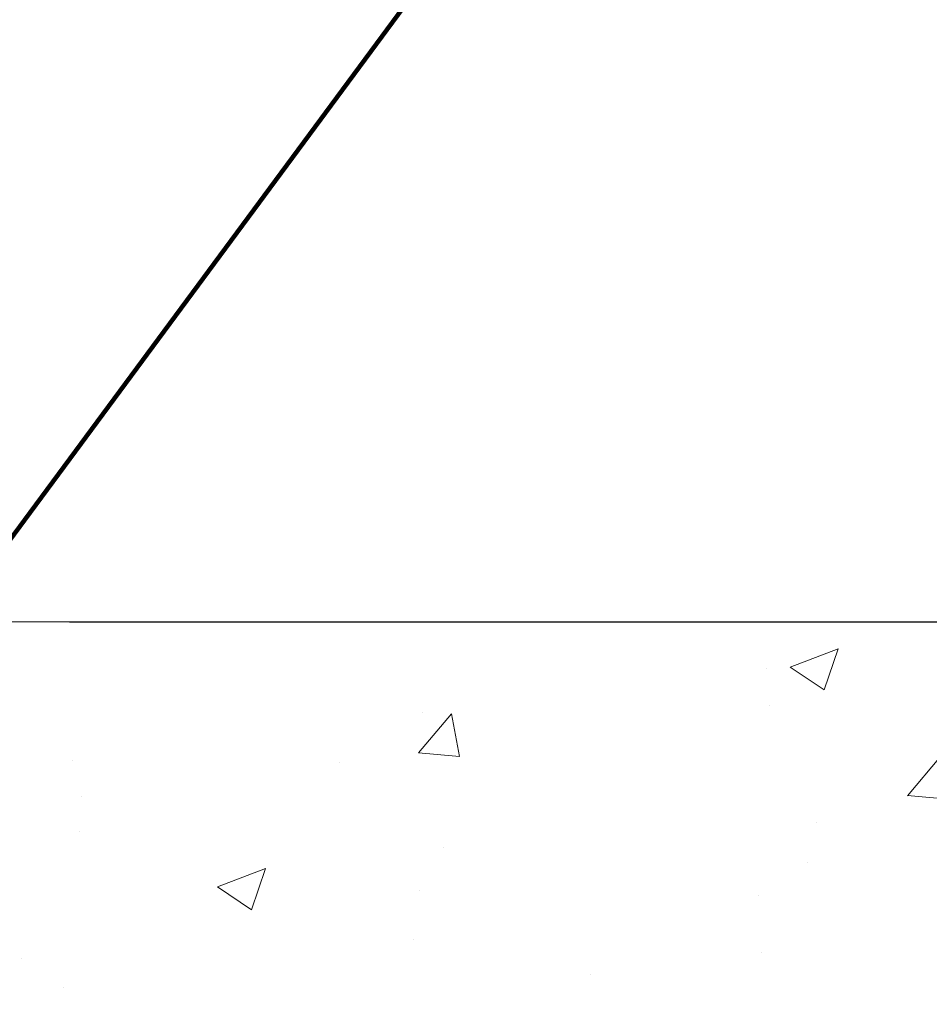
# Model space of a CAD drawing. Units: inches. Extents: x 34.4 to 83.8, y -2.8 to 37.2.
# Drawn here: x 60.2 to 62.7, y 24.2 to 27 of the extents above; entities that cross this region are included whole.
import ezdxf

# ---------------------------------------------------------------- set-up
doc = ezdxf.new("R2010")
doc.units = ezdxf.units.IN
doc.header["$MEASUREMENT"] = 0
for name, color, linetype, lineweight in [('CONCRETE - H', 130, 'Continuous', 9), ('CONCRETE - L', 132, 'Continuous', 13), ('DIMS', 50, 'Continuous', 25), ('TEXT - 4', 241, 'Continuous', 25)]:
    doc.layers.add(name, color=color, linetype=linetype, lineweight=lineweight)
doc.styles.add('ROMANS', font='romans', dxfattribs={"width": 0.9})
doc.styles.get("Standard").update_dxf_attribs({"font": 'arial.ttf'})
doc.dimstyles.get("Standard").update_dxf_attribs({"dimtxt": 0.18, "dimasz": 0.18, "dimexe": 0.18, "dimexo": 0.0625, "dimgap": 0.09, "dimtad": 0, "dimtih": 1, "dimtoh": 1, "dimdec": 4, "dimzin": 0, "dimdsep": 46, "dimtxsty": 'Standard', "dimcen": 0.09, "dimadec": 0, "dimazin": 0, "dimtfac": 1, "dimtdec": 4, "dimtofl": 0, "dimtmove": 0, "dimatfit": 3, "dimfxl": 1, "dimtolj": 1, "dimtzin": 0, "dimarcsym": 0})
doc.dimstyles.new('STANDARD$0', dxfattribs={"dimtxt": 0.18, "dimasz": 0.18, "dimexe": 0.18, "dimexo": 0.0625, "dimgap": 0.09, "dimtad": 0, "dimtih": 1, "dimtoh": 1, "dimdec": 4, "dimzin": 0, "dimdsep": 46, "dimtxsty": 'ROMANS', "dimcen": 0.09, "dimadec": 0, "dimazin": 0, "dimtfac": 1, "dimtdec": 4, "dimtofl": 0, "dimtmove": 0, "dimatfit": 3, "dimfxl": 1, "dimtolj": 1, "dimtzin": 0, "dimarcsym": 0})

# ---------------------------------------------------------------- blocks, each defined once
blk = doc.blocks.new('*D9')
at = {"layer": 'DEFPOINTS', "color": 0, "transparency": 16777216}
for p in [(60.03518155184292, 25.31284290227845), (66.95757510148712, 25.31284290227845), (62.89877309707481, 15.45837080738644)]:
    blk.add_point(p, dxfattribs=at)
at = {"layer": 'DIMS', "color": 0, "lineweight": -2, "transparency": 16777216}
for p, q in [((60.31518155184293, 25.31284290227845), (67.23757510148712, 25.31284290227845)), ((66.95757510148712, 25.03284290227845), (66.95757510148712, 22.6786941317882)), ((66.95757510148712, 15.73837080738644), (66.95757510148712, 21.17202746512153)), ((63.17877309707481, 15.45837080738644), (67.23757510148712, 15.45837080738644))]:
    blk.add_line(p, q, dxfattribs=at)
at = {"layer": 'DIMS', "color": 0, "transparency": 16777216}
for points in [[(66.91090843482046, 25.03284290227845), (67.00424176815379, 25.03284290227845), (66.95757510148712, 25.31284290227845)], [(66.91090843482046, 15.73837080738644), (67.00424176815379, 15.73837080738644), (66.95757510148712, 15.45837080738644)]]:
    blk.add_solid(points, dxfattribs=at)
at = {"layer": 'DIMS', "color": 0, "transparency": 16777216, "insert": (66.95757510148712, 21.92536079845488), "char_height": 0.28, "attachment_point": 5, "style": 'ROMANS'}
blk.add_mtext('\\A1;9 7/8 IN \\P[250.8mm]', dxfattribs=at)

msp = doc.modelspace()

# ---------------------------------------------------------------- hatches: boundary and pattern name
at = {"layer": 'CONCRETE - H'}
h = msp.add_hatch(dxfattribs=at)
h.set_pattern_fill('AR-CONC', color=256, scale=0.19)
h.set_pattern_definition([(49.99999999999999, (320.3728018753895, 670.1774395421509), (1.362794346941432, -0.1192290564669307), [0.1425, -1.5675]), (355, (320.3728018753895, 670.1774395421509), (-0.2636275338647, 1.429165054030022), [0.114, -1.254]), (100.45144446, (320.4863680692895, 670.167503788551), (1.099166808781513, 1.309935982840396), [0.1211063647999999, -1.332170012799998]), (46.18420000000002, (320.3728018753895, 670.557439542151), (2.027758528275987, -0.3144866335068454), [0.2137499999999998, -2.351249999999997]), (96.63563549, (320.5417816908895, 670.531232258851), (1.775857696781034, 1.850825341471646), [0.1816596498, -1.998256144]), (351.1841639899999, (320.3728018753895, 670.557439542151), (1.775857695604069, 1.850825340512981), [0.171, -1.8810000019]), (21, (320.5628018753895, 670.462439542151), (1.134123399025077, -0.7649758922641438), [0.1425, -1.5675]), (326.0000000000001, (320.5628018753895, 670.462439542151), (0.4622991306510053, 1.377785085589021), [0.114, -1.254]), (71.45144474, (320.6573121579896, 670.398691551551), (1.596422515786945, 0.6128091903320723), [0.121106361, -1.3321700128]), (37.50000000000001, (320.3728018753895, 670.1774395421509), (0.02310372510285227, 0.6324983222794919), [0, -1.2388, 0, -1.273, 0, -1.25875]), (7.499999999999999, (320.3728018753895, 670.1774395421509), (0.4998321211400824, 0.7493822525764845), [0, -0.7258, 0, -1.2103, 0, -0.47975]), (327.5, (319.9491018753895, 670.1774395421509), (1.014262628727577, -0.04285425629532154), [0, -0.475, 0, -1.482, 0, -1.9665]), (317.5, (319.7591018753895, 670.1774395421509), (1.108053721750534, 0.1901994664314037), [0, -0.6175, 0, -0.9842, 0, -1.3965])])
edge = h.paths.add_edge_path()
edge.add_spline(control_points=[(65.14323277816266, 25.31284290227362), (65.7591128921407, 24.59989219380563), (62.67433771119173, 24.7433689510307), (60.84361838663233, 22.14576757832359), (59.2672447662757, 17.01756037899017), (66.97550252305155, 15.3865628315846), (65.71351544256405, 15.20837130739474)], knot_values=[0, 0, 0, 0, 2.186826992177593, 4.082989039058866, 10.83756734361308, 13.79592935040684, 13.79592935040684, 13.79592935040684, 13.79592935040684], degree=3, periodic=0)
edge.add_line((65.7135154425651, 15.20837130739258), (65.22051609913439, 15.20837130739304))
edge.add_line((65.22051609913439, 15.20837130739304), (65.22051609912484, 15.33435531590592))
edge.add_line((65.22051609912484, 15.33435531590592), (65.22051609912484, 15.40522131590595))
edge.add_line((65.22051609912484, 15.40522131590595), (64.55083239912506, 15.40522131590583))
edge.add_arc((64.55083239912545, 15.44459131590637), 0.03937000000053104, 239.9999999999065, 269.99999999942094, ccw=False)
edge.add_line((64.53114739912513, 15.41049589575894), (64.39538649150737, 15.48887749231747))
edge.add_arc((64.3402684915076, 15.39341031590644), 0.1102359999994092, 59.9999999999633, 90.00000000016249)
edge.add_line((64.34026849150729, 15.50364631590585), (63.43231055047875, 15.50364631590597))
edge.add_arc((63.43231055047841, 15.5430163159065), 0.03937000000053104, 240.0000000005735, 270.00000000049636, ccw=False)
edge.add_line((63.41262555047848, 15.50892089575885), (62.73253836431979, 15.90156889857647))
edge.add_arc((62.67253842359239, 15.79764581590157), 0.1199999999997743, 60.0000326786249, 90.0000000001764)
edge.add_line((62.67253842359202, 15.91764581590135), (62.46109704103242, 15.91764581590158))
edge.add_arc((62.46109704103208, 15.95701581590131), 0.03936999999973523, 225.0000000001755, 270.00000000049636, ccw=False)
edge.add_line((62.43325824705704, 15.92917702192611), (62.31679172292473, 16.04564354605876))
edge.add_arc((62.06708974861783, 15.79594157175202), 0.353131918616038, 44.99999999998044, 76.0979991089502)
edge.add_arc((61.77780515553437, 14.62717179831137), 1.557170273114758, 76.09799910893531, 103.9020008910647)
edge.add_arc((61.48852056245079, 15.79594157175146), 0.3531319186165587, 103.9020008910097, 134.9999999999739)
edge.add_line((61.23881858814372, 16.04564354605876), (61.12235206401135, 15.92917702192634))
edge.add_arc((61.09451327003603, 15.95701581590143), 0.03936999999984744, 269.9999999997518, 315.00000000023397, ccw=False)
edge.add_line((61.09451327003586, 15.91764581590158), (59.38360816755187, 15.91764581590158))
edge.add_arc((59.38360816755184, 15.9570158159016), 0.03937000000001944, 180.0000000000827, 270.0000000000414, ccw=False)
edge.add_line((59.34423816755185, 15.95701581590154), (59.34423816755162, 22.66648954810901))
edge.add_arc((59.38360816755196, 22.66648954810884), 0.03937000000033208, 107.30237723691579, 179.9999999997518, ccw=False)
edge.add_line((59.37189895918169, 22.70407799499574), (59.38917190027502, 22.7106039917908))
edge.add_line((59.38917190027502, 22.7106039917908), (59.40634849644908, 22.71731837185919))
edge.add_line((59.40634849644908, 22.71731837185919), (59.423332402786, 22.72440951847446))
edge.add_line((59.423332402786, 22.72440951847446), (59.44002727436515, 22.73206581491061))
edge.add_line((59.44002727436515, 22.73206581491061), (59.45633676626909, 22.74047564444075))
edge.add_line((59.45633676626909, 22.74047564444075), (59.47217568059392, 22.74979121616164))
edge.add_line((59.47217568059392, 22.74979121616164), (59.48751620990384, 22.7599784962413))
edge.add_line((59.48751620990384, 22.7599784962413), (59.50234896406988, 22.77094368320152))
edge.add_line((59.50234896406988, 22.77094368320152), (59.51666456149093, 22.7825929478868))
edge.add_line((59.51666456149093, 22.7825929478868), (59.5304536170857, 22.79483251236755))
edge.add_line((59.5304536170857, 22.79483251236755), (59.5437048962695, 22.80759581396481))
edge.add_line((59.5437048962695, 22.80759581396481), (59.5564022778222, 22.82088819685058))
edge.add_line((59.5564022778222, 22.82088819685058), (59.56853240541574, 22.83471627293468))
edge.add_line((59.56853240541574, 22.83471627293468), (59.58009519600552, 22.84904764211959))
edge.add_line((59.58009519600552, 22.84904764211959), (59.59109365708679, 22.86384082078487))
edge.add_line((59.59109365708679, 22.86384082078487), (59.60153079615617, 22.87905432530968))
edge.add_line((59.60153079615617, 22.87905432530968), (59.61140962070937, 22.89464667207315))
edge.add_line((59.61140962070937, 22.89464667207315), (59.62073313824209, 22.91057637745442))
edge.add_line((59.62073313824209, 22.91057637745442), (59.62950441988329, 22.92680199970849))
edge.add_line((59.62950441988329, 22.92680199970849), (59.63773166443895, 22.94328547146782))
edge.add_line((59.63773166443895, 22.94328547146782), (59.64543188014756, 22.95999452260551))
edge.add_line((59.64543188014756, 22.95999452260551), (59.65262294353175, 22.97689745438677))
edge.add_line((59.65262294353175, 22.97689745438677), (59.65932320775306, 22.99396405357928))
edge.add_line((59.65932320775306, 22.99396405357928), (59.66555558351371, 23.01117831111654))
edge.add_line((59.66555558351371, 23.01117831111654), (59.67134551361966, 23.02853210955257))
edge.add_line((59.67134551361966, 23.02853210955257), (59.67671846801983, 23.04601741603759))
edge.add_line((59.67671846801983, 23.04601741603759), (59.68169991666224, 23.06362619772111))
edge.add_line((59.68169991666224, 23.06362619772111), (59.68631532949627, 23.08135042175357))
edge.add_line((59.68631532949627, 23.08135042175357), (59.69059017646993, 23.09918205528496))
edge.add_line((59.69059017646993, 23.09918205528496), (59.69454992753305, 23.11711306546547))
edge.add_line((59.69454992753305, 23.11711306546547), (59.69822005263319, 23.13513541944511))
edge.add_line((59.69822005263319, 23.13513541944511), (59.70162602172019, 23.15324108437406))
edge.add_line((59.70162602172019, 23.15324108437406), (59.70479330474251, 23.17142202740254))
edge.add_line((59.70479330474251, 23.17142202740254), (59.70774737164817, 23.18967021568008))
edge.add_line((59.70774737164817, 23.18967021568008), (59.710513692387, 23.20797761635757))
edge.add_line((59.710513692387, 23.20797761635757), (59.71311773690701, 23.22633619658453))
edge.add_line((59.71311773690701, 23.22633619658453), (59.71520203420829, 23.24188178476018))
edge.add_line((59.71520203420829, 23.24188178476018), (59.71521977427716, 23.24187993082936))
edge.add_line((59.71521977427716, 23.24187993082936), (59.71794087708628, 23.2631747642877))
edge.add_line((59.71794087708628, 23.2631747642877), (59.72021091264338, 23.2816386860641))
edge.add_line((59.72021091264338, 23.2816386860641), (59.72242055177645, 23.30012165599103))
edge.add_line((59.72242055177645, 23.30012165599103), (59.72458841893558, 23.31855742636745))
edge.add_arc((59.66594095354225, 23.32548330738089), 0.05905499999894019, 353.2649378251144, 366.6781923675456)
edge.add_line((59.72459526443487, 23.3323509735483), (59.72242055177645, 23.35084495877439))
edge.add_line((59.72242055177645, 23.35084495877439), (59.72021091264338, 23.36932792870087))
edge.add_line((59.72021091264338, 23.36932792870087), (59.71794087708628, 23.38779185047727))
edge.add_line((59.71794087708628, 23.38779185047727), (59.71558497515713, 23.40622869125403))
edge.add_line((59.71558497515713, 23.40622869125403), (59.71311773690701, 23.42463041818067))
edge.add_line((59.71311773690701, 23.42463041818067), (59.710513692387, 23.44298899840763))
edge.add_line((59.710513692387, 23.44298899840763), (59.70774737164817, 23.46129639908489))
edge.add_line((59.70774737164817, 23.46129639908489), (59.70479330474251, 23.47954458736265))
edge.add_line((59.70479330474251, 23.47954458736265), (59.70162602172019, 23.49772553039114))
edge.add_line((59.70162602172019, 23.49772553039114), (59.69822005263319, 23.51583119531986))
edge.add_line((59.69822005263319, 23.51583119531986), (59.69454992753305, 23.53385354929972))
edge.add_line((59.69454992753305, 23.53385354929972), (59.69059017646993, 23.55178455948001))
edge.add_line((59.69059017646993, 23.55178455948001), (59.68631532949627, 23.56961619301163))
edge.add_line((59.68631532949627, 23.56961619301163), (59.68169991666224, 23.58734041704409))
edge.add_line((59.68169991666224, 23.58734041704409), (59.67671846801983, 23.60494919872761))
edge.add_line((59.67671846801983, 23.60494919872761), (59.67134551361966, 23.6224345052124))
edge.add_line((59.67134551361966, 23.6224345052124), (59.66555558351371, 23.63978830364843))
edge.add_line((59.66555558351371, 23.63978830364843), (59.65932320775306, 23.65700256118592))
edge.add_line((59.65932320775306, 23.65700256118592), (59.65262294353175, 23.6740691603782))
edge.add_line((59.65262294353175, 23.6740691603782), (59.64543188014756, 23.69097209215968))
edge.add_line((59.64543188014756, 23.69097209215968), (59.63773166443895, 23.70768114329715))
edge.add_line((59.63773166443895, 23.70768114329715), (59.62950441988329, 23.72416461505671))
edge.add_line((59.62950441988329, 23.72416461505671), (59.62073313824209, 23.74039023731078))
edge.add_line((59.62073313824209, 23.74039023731078), (59.61140962070937, 23.75631994269204))
edge.add_line((59.61140962070937, 23.75631994269204), (59.60153079615617, 23.77191228945551))
edge.add_line((59.60153079615617, 23.77191228945551), (59.59109365708679, 23.7871257939801))
edge.add_line((59.59109365708679, 23.7871257939801), (59.58009519600506, 23.80191897264561))
edge.add_line((59.58009519600506, 23.80191897264561), (59.56853240541574, 23.81625034183051))
edge.add_line((59.56853240541574, 23.81625034183051), (59.5564022778222, 23.83007841791462))
edge.add_line((59.5564022778222, 23.83007841791462), (59.54370489626905, 23.84337080080016))
edge.add_line((59.54370489626905, 23.84337080080016), (59.5304536170857, 23.85613410239742))
edge.add_line((59.5304536170857, 23.85613410239742), (59.51666456149093, 23.8683736668784))
edge.add_line((59.51666456149093, 23.8683736668784), (59.50234896406988, 23.88002293156345))
edge.add_line((59.50234896406988, 23.88002293156345), (59.48751620990384, 23.89098811852367))
edge.add_line((59.48751620990384, 23.89098811852367), (59.47217568059392, 23.90117539860333))
edge.add_line((59.47217568059392, 23.90117539860333), (59.45652353202883, 23.91038112505365))
edge.add_line((59.45652353202883, 23.91038112505365), (59.45652974480305, 23.91039146283609))
edge.add_line((59.45652974480305, 23.91039146283609), (59.45633676626909, 23.91049097032422))
edge.add_line((59.45633676626909, 23.91049097032422), (59.45652353202883, 23.91038112505365))
edge.add_line((59.45652353202883, 23.91038112505365), (59.44002727436515, 23.91890079985413))
edge.add_line((59.44002727436515, 23.91890079985413), (59.42333240278555, 23.92655709629028))
edge.add_line((59.42333240278555, 23.92655709629028), (59.40634849644908, 23.93364824290578))
edge.add_line((59.40634849644908, 23.93364824290578), (59.38917190027502, 23.94036262297416))
edge.add_line((59.38917190027502, 23.94036262297416), (59.37189895918152, 23.94688861976888))
edge.add_arc((59.38360816755207, 23.98447706665601), 0.03937000000065169, 180.0000000007445, 252.6976227627878, ccw=False)
edge.add_line((59.3442381675514, 23.9844770666555), (59.34423816755185, 24.09836650439595))
edge.add_line((59.34423816755185, 24.09836650439595), (59.34423816755185, 24.17371211551452))
edge.add_line((59.34423816755185, 24.17371211551452), (59.27337216755183, 24.17371211551452))
edge.add_line((59.27337216755183, 24.17371211551452), (59.24607727115807, 24.17371211551452))
edge.add_arc((59.28518316755117, 24.17826467163528), 0.03936999999924046, 122.90315213889971, 186.6402612619909, ccw=False)
edge.add_line((59.26379657091599, 24.21131932916344), (59.57901451137189, 24.41526756063652))
edge.add_arc((59.40132466755063, 24.61395991406428), 0.2665564328765841, 311.8061494064942, 360.0000000001467)
edge.add_line((59.66788110042722, 24.61395991406496), (59.66788110042722, 24.66317351641445))
edge.add_line((59.66788110042722, 24.66317351641445), (59.6867590573043, 24.66317351641445))
edge.add_line((59.6867590573043, 24.66317351641445), (59.75762480533609, 24.66317351641445))
edge.add_line((59.75762480533609, 24.66317351641445), (59.75762480533609, 24.60947964382402))
edge.add_line((59.75762480533609, 24.60947964382402), (59.95644370297401, 24.60947964382402))
edge.add_arc((59.95644370297401, 24.68821980130431), 0.07874015748029706, 270, 360)
edge.add_line((60.03518386045431, 24.68821980130431), (60.03518386045431, 25.31277721720519))
edge.add_line((60.03518386045431, 25.31277721720519), (61.10230250124238, 25.31277721720519))
edge.add_line((61.10230250124238, 25.31277721720519), (65.14323277816266, 25.31284290227384))

# ---------------------------------------------------------------- linework, layer by layer
at = {"layer": 'CONCRETE - L'}
msp.add_line((58.60230250124238, 25.31284290227362), (67.37777441264058, 25.31284290227362), dxfattribs=at)

# ---------------------------------------------------------------- dimensions: what is measured, and where the dimension line sits
at = {"layer": 'DIMS'}
dim = msp.add_linear_dim(base=(66.95757510148712, 25.31284290227845), p1=(62.89877309707481, 15.45837080738644), p2=(60.03518155184292, 25.31284290227845), angle=90, text='9 7/8 IN \\P[250.8mm]', dimstyle='STANDARD$0', override={"dimtxt": 0.28, "dimasz": 0.28, "dimexe": 0.28, "dimexo": 0.28, "dimgap": 0.28, "dimlunit": 5, "dimpost": ' IN', "dimfrac": 2}, dxfattribs=at)
dim.commit()
dim.dimension.update_dxf_attribs({"geometry": '*D9', "text_midpoint": (66.95757510148712, 21.92536079845488), "dimtype": 160})

# ---------------------------------------------------------------- leaders
at = {"layer": 'TEXT - 4'}
for points in [[(56.85194936837289, 25.07852915780146), (60.58960852753819, 28.66982455668673), (61.04269722923766, 28.66982455668673)], [(59.91846512260412, 25.22952362854178), (61.49507406523185, 27.3615451006153), (61.74049295597501, 27.3615451006153)]]:
    msp.add_leader(points, dimstyle='Standard', override={"dimtxt": 0.7, "dimasz": 0.28, "dimexe": 0.5, "dimexo": 0.5, "dimtih": 0, "dimtoh": 0, "dimdle": 0.05, "dimclrd": 256, "dimclre": 256, "dimclrt": 256, "dimtfac": 0.3, "dimlwd": 65535, "dimlwe": 65535}, dxfattribs=at)

doc.saveas('drawing.dxf')
